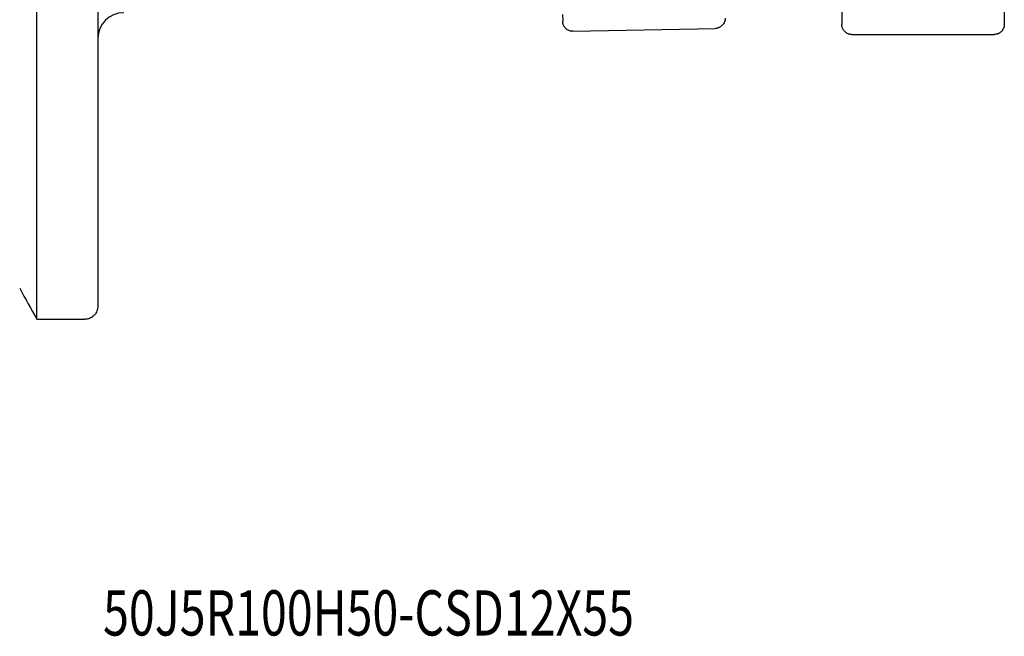
# Model space of a CAD drawing. Units: millimetres. Extents: x 97 to 328, y 152 to 298.
# Drawn here: x 221 to 297, y 152 to 200 of the extents above; entities that cross this region are included whole.
import ezdxf

# ---------------------------------------------------------------- set-up
doc = ezdxf.new("R2010")
doc.units = ezdxf.units.MM
for name, color, linetype in [('1', 4, 'Continuous'), ('SK1', 4, 'Continuous'), ('SK6', 5, 'Continuous')]:
    doc.layers.add(name, color=color, linetype=linetype)
doc.styles.add('cesky', font='simplex.shx')

msp = doc.modelspace()

# ---------------------------------------------------------------- linework, layer by layer
at = {"layer": '1'}
for p, q in [((284.422, 201.9935), (284.4287, 199.7823)), ((262.8271, 200.5439), (262.8287, 200.0169)), ((297.0028, 200.8364), (297.0059, 199.7905)), ((263.6174, 199.2447), (274.622, 199.4663)), ((285.2174, 198.989), (296.222, 198.9961))]:
    msp.add_line(p, q, dxfattribs=at)
msp.add_arc((228.8559, 198.6857), 2, 90, 180, dxfattribs=at)
for points in [[(263.6174, 199.2447), (263.5656, 199.2436), (263.5147, 199.2477), (263.4395, 199.2611), (263.4147, 199.2668), (263.3654, 199.2807), (263.3408, 199.289), (263.2695, 199.317), (263.2244, 199.3402), (263.1603, 199.3815), (263.1395, 199.3964), (263.0993, 199.4284), (263.0801, 199.4454), (263.0433, 199.4813), (263.0258, 199.5001), (262.9929, 199.5394), (262.9774, 199.5599), (262.9485, 199.6024), (262.9352, 199.6243), (262.9106, 199.6694), (262.8995, 199.6927), (262.8796, 199.7401), (262.8708, 199.7643), (262.8556, 199.8136), (262.8493, 199.8386), (262.8341, 199.9139), (262.8288, 199.965), (262.8287, 200.0169)], [(275.4059, 200.2701), (275.4061, 200.2182), (275.4012, 200.1671), (275.3865, 200.0915), (275.3804, 200.0665), (275.3657, 200.0168), (275.3571, 199.9921), (275.3279, 199.9201), (275.304, 199.8745), (275.2616, 199.8095), (275.2464, 199.7884), (275.2138, 199.7476), (275.1965, 199.728), (275.1601, 199.6905), (275.141, 199.6727), (275.1013, 199.639), (275.0805, 199.6231), (275.0377, 199.5934), (275.0156, 199.5797), (274.9701, 199.5543), (274.9467, 199.5427), (274.8991, 199.522), (274.8748, 199.5128), (274.8253, 199.4967), (274.8003, 199.49), (274.7249, 199.4734), (274.6738, 199.4673), (274.622, 199.4663)], [(285.2174, 198.989), (285.1656, 198.9889), (285.1147, 198.994), (285.0395, 199.009), (285.0147, 199.0152), (284.9654, 199.0302), (284.9408, 199.039), (284.8695, 199.0687), (284.8244, 199.0929), (284.7603, 199.1358), (284.7395, 199.1512), (284.6993, 199.1842), (284.6801, 199.2017), (284.6433, 199.2386), (284.6258, 199.2579), (284.5929, 199.2981), (284.5774, 199.3191), (284.5485, 199.3624), (284.5352, 199.3847), (284.5106, 199.4307), (284.4995, 199.4544), (284.4796, 199.5025), (284.4708, 199.527), (284.4556, 199.577), (284.4493, 199.6023), (284.4341, 199.6785), (284.4288, 199.73), (284.4287, 199.7823)], [(297.0059, 199.7905), (297.0061, 199.7382), (297.0012, 199.6868), (296.9865, 199.6109), (296.9804, 199.5859), (296.9657, 199.5361), (296.9571, 199.5114), (296.9279, 199.4395), (296.904, 199.394), (296.8616, 199.3293), (296.8464, 199.3084), (296.8138, 199.2679), (296.7965, 199.2485), (296.7601, 199.2115), (296.741, 199.1939), (296.7013, 199.1608), (296.6805, 199.1451), (296.6377, 199.1161), (296.6156, 199.1027), (296.5701, 199.078), (296.5467, 199.0668), (296.4991, 199.0468), (296.4748, 199.038), (296.4253, 199.0228), (296.4003, 199.0165), (296.3249, 199.0013), (296.2738, 198.9962), (296.222, 198.9961)]]:
    msp.add_open_spline(points, degree=3, knots=[0, 0, 0, 0, 0.125, 0.125, 0.1875, 0.1875, 0.25, 0.25, 0.375, 0.375, 0.4375, 0.4375, 0.5, 0.5, 0.5625, 0.5625, 0.625, 0.625, 0.6875, 0.6875, 0.75, 0.75, 0.8125, 0.8125, 0.875, 0.875, 1, 1, 1, 1], dxfattribs=at)
at = {"layer": 'SK1'}
for p, q in [((222.1391, 176.9501), (222.1391, 253.7857)), ((226.8559, 253.7857), (226.8559, 177.9879)), ((222.1391, 176.9501), (225.8559, 176.9501))]:
    msp.add_line(p, q, dxfattribs=at)
msp.add_open_spline([(220.8059, 179.3492), (221.2496, 178.5491), (221.6941, 177.7494), (222.1391, 176.9501)], degree=3, dxfattribs=at)
msp.add_open_spline([(226.8559, 177.9879), (226.8559, 177.9206), (226.8497, 177.8544), (226.8313, 177.7566), (226.8237, 177.7243), (226.8099, 177.6761), (226.805, 177.6602), (226.7942, 177.6283), (226.7884, 177.6125), (226.758, 177.5347), (226.728, 177.4755), (226.6749, 177.3912), (226.6558, 177.3639), (226.625, 177.3241), (226.6143, 177.3111), (226.5925, 177.2856), (226.5814, 177.2732), (226.5242, 177.2127), (226.4742, 177.1692), (226.4062, 177.1211), (226.3923, 177.1118), (226.364, 177.0938), (226.3496, 177.0851), (226.3058, 177.0603), (226.276, 177.0454), (226.1848, 177.0054), (226.1216, 176.9849), (226.0395, 176.9676), (226.0229, 176.9645), (225.9898, 176.9593), (225.9731, 176.9571), (225.9231, 176.9518), (225.8896, 176.9501), (225.8559, 176.9501)], degree=3, knots=[0, 0, 0, 0, 0.125, 0.125, 0.1875, 0.1875, 0.21875, 0.21875, 0.25, 0.25, 0.375, 0.375, 0.4375, 0.4375, 0.46875, 0.46875, 0.5, 0.5, 0.625, 0.625, 0.65625, 0.65625, 0.6875, 0.6875, 0.75, 0.75, 0.875, 0.875, 0.90625, 0.90625, 0.9375, 0.9375, 1, 1, 1, 1], dxfattribs=at)

# ---------------------------------------------------------------- texts
at = {"layer": 'SK6', "insert": (227.26, 152.4733), "char_height": 3.5, "attachment_point": 7, "line_spacing_factor": 0.843373, "style": 'cesky'}
msp.add_mtext('\\W0.7548;50J5R100H50-CSD12X55', dxfattribs=at)

doc.saveas('drawing.dxf')
